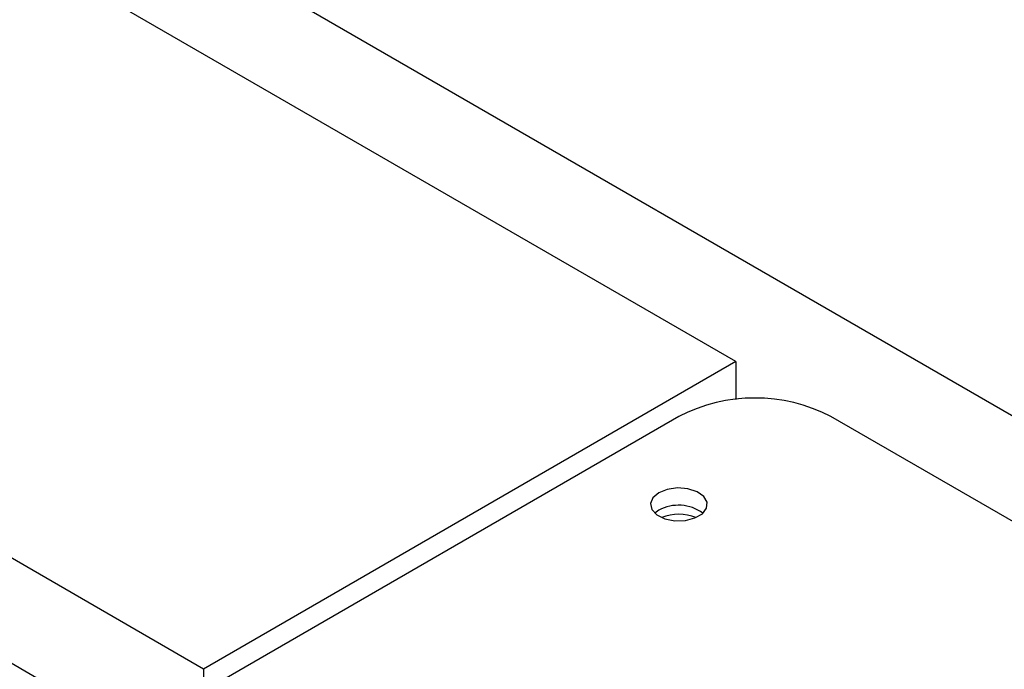
# Model space of a CAD drawing. Units: millimetres. Extents: x 17 to 225, y 22 to 201.
# Drawn here: x 145 to 151, y 192 to 195 of the extents above; entities that cross this region are included whole.
import ezdxf

# ---------------------------------------------------------------- set-up
doc = ezdxf.new("R2010")
doc.units = ezdxf.units.MM

msp = doc.modelspace()

# ---------------------------------------------------------------- linework, layer by layer
at = {"color": 7, "linetype": 'Continuous', "lineweight": 25}
for p, q in [((164.6824, 185.0255), (143.4692, 197.2716)), ((149.185, 193.4277), (142.9978, 196.9995)), ((146.4351, 191.8402), (140.2479, 195.412)), ((145.9637, 191.5681), (139.7765, 195.1399)), ((149.185, 193.4277), (146.4351, 191.8402)), ((149.185, 193.4277), (149.185, 193.2331)), ((148.8904, 193.1442), (143.7049, 190.1507)), ((157.5328, 188.6086), (149.676, 193.1442)), ((148.7862, 192.66), (148.7659, 192.6453)), ((146.4351, 191.8402), (146.4351, 191.7269))]:
    msp.add_line(p, q, dxfattribs=at)
at = {"color": 7, "linetype": 'Continuous', "lineweight": 25, "flags": 128}
msp.add_lwpolyline([(148.7862, 192.7508), (148.7557, 192.725), (148.7433, 192.6946), (148.7508, 192.6637), (148.7771, 192.6364), (148.8187, 192.6164), (148.87, 192.6065), (148.9241, 192.6079), (148.9736, 192.6206), (149.0118, 192.6426), (149.0337, 192.6712), (149.0362, 192.7024), (149.019, 192.732), (148.9844, 192.7561), (148.9371, 192.7713), (148.8836, 192.7756), (148.8309, 192.7684), (148.7862, 192.7508)], dxfattribs=at)
at = {"color": 7, "linetype": 'Continuous', "lineweight": 25}
for centre, radius, start, end in [((149.2832, 192.3861), 0.8539, 62.6097, 117.3903), ((148.8889, 192.4727), 0.2137, 53.895, 118.7297), ((148.8904, 192.4108), 0.2295, 67.3928, 112.6072)]:
    msp.add_arc(centre, radius, start, end, dxfattribs=at)

doc.saveas('drawing.dxf')
